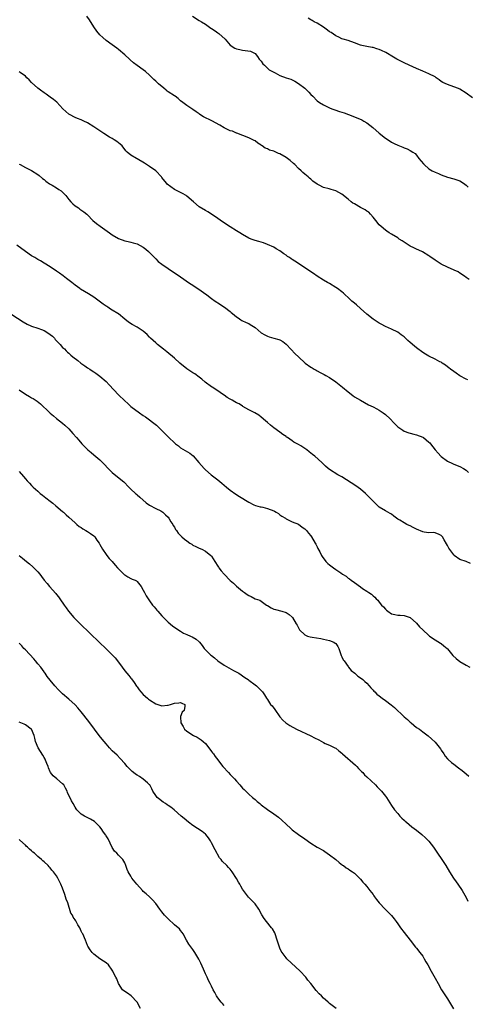
# Model space of a CAD drawing. Units: inches. Extents: x 2514000 to 2515745, y 1521000 to 1524000.
# Drawn here: x 2514657 to 2514801, y 1523252 to 1523570 of the extents above; entities that cross this region are included whole.
import ezdxf

# ---------------------------------------------------------------- set-up
doc = ezdxf.new("R2010")
doc.units = ezdxf.units.IN
doc.header["$MEASUREMENT"] = 0
doc.layers.add('LD25141521_10ft', color=123, linetype='Continuous')

msp = doc.modelspace()

# ---------------------------------------------------------------- linework, layer by layer
at = {"layer": 'LD25141521_10ft'}
for points, elevation in [([(2514801.98, 1523485.98), (2514801, 1523486.63), (2514800.5, 1523487), (2514799, 1523487.98), (2514798.4, 1523488.4), (2514797.12, 1523489), (2514795, 1523489.94), (2514793, 1523490.92), (2514791, 1523492.14), (2514789.32, 1523493.32), (2514789, 1523493.59), (2514786.9, 1523494.9), (2514786.7, 1523495), (2514785, 1523495.68), (2514784.14, 1523496.14), (2514783, 1523496.72), (2514780.41, 1523498.41), (2514779.45, 1523499), (2514779, 1523499.33), (2514777, 1523500.61), (2514776.24, 1523501), (2514775.49, 1523501.49), (2514775, 1523501.85), (2514773.65, 1523503), (2514773, 1523503.62), (2514771.96, 1523505), (2514771.53, 1523505.53), (2514771, 1523506.09), (2514770.22, 1523507), (2514769.62, 1523507.62), (2514769, 1523508.01), (2514768.43, 1523508.43), (2514767, 1523509.19), (2514765, 1523510.31), (2514764.53, 1523510.53), (2514763.93, 1523511), (2514763, 1523511.8), (2514761, 1523513.45), (2514759, 1523514.56), (2514757.49, 1523515), (2514756.82, 1523515.18), (2514755, 1523515.6), (2514753.69, 1523516.31), (2514753, 1523516.65), (2514751.66, 1523517.66), (2514751, 1523518.27), (2514750.57, 1523518.57), (2514750.11, 1523519), (2514749, 1523519.93), (2514748.39, 1523520.39), (2514747.83, 1523521), (2514747, 1523521.75), (2514745.84, 1523523), (2514745.39, 1523523.39), (2514744.3, 1523524.31), (2514743.44, 1523525), (2514743, 1523525.3), (2514741, 1523526.43), (2514740.56, 1523526.56), (2514739.68, 1523527), (2514739, 1523527.3), (2514737.67, 1523527.67), (2514737, 1523528.05), (2514736.29, 1523528.29), (2514735.3, 1523529), (2514735.11, 1523529.11), (2514735, 1523529.21), (2514733.9, 1523529.9), (2514733, 1523530.63), (2514732.75, 1523530.75), (2514731, 1523531.65), (2514727.14, 1523533.14), (2514727, 1523533.17), (2514725.73, 1523533.73), (2514725, 1523533.92), (2514723, 1523534.89), (2514721.68, 1523535.67), (2514719.08, 1523537.08), (2514716.39, 1523538.39), (2514715.17, 1523539.17), (2514715, 1523539.33), (2514714, 1523540), (2514713, 1523540.75), (2514712.58, 1523541), (2514711, 1523542.03), (2514709.78, 1523543), (2514709, 1523543.57), (2514708.26, 1523544.26), (2514707.24, 1523545), (2514707, 1523545.14), (2514705, 1523546.47), (2514704.7, 1523546.7), (2514704.35, 1523547), (2514703.59, 1523547.59), (2514701.94, 1523549), (2514701.46, 1523549.46), (2514701, 1523549.93), (2514700.41, 1523550.41), (2514699, 1523551.85), (2514697.74, 1523553), (2514697, 1523553.5), (2514695, 1523554.93), (2514693.83, 1523555.83), (2514692.77, 1523556.77), (2514692.54, 1523557), (2514691, 1523558.42), (2514689, 1523560.13), (2514688.48, 1523560.48), (2514687, 1523561.62), (2514685.07, 1523563), (2514683.91, 1523563.91), (2514683, 1523564.81), (2514681.98, 1523565.98), (2514681, 1523567.35), (2514679.65, 1523569.65), (2514678.81, 1523570.81)], 8150), ([(2514712.79, 1523570.79), (2514715, 1523569.47), (2514715.72, 1523569), (2514717, 1523568.26), (2514718.79, 1523567), (2514719, 1523566.88), (2514720.1, 1523566.1), (2514721, 1523565.51), (2514721.29, 1523565.29), (2514723.37, 1523563.37), (2514725, 1523561.53), (2514726.52, 1523560.52), (2514727, 1523560.26), (2514728.05, 1523560.05), (2514729, 1523559.87), (2514729.82, 1523559.82), (2514731.53, 1523559.53), (2514732.6, 1523559), (2514733, 1523558.76), (2514733.81, 1523557.81), (2514734.35, 1523557), (2514735, 1523556.29), (2514735.51, 1523555.51), (2514736, 1523555), (2514737.59, 1523553.59), (2514739, 1523552.74), (2514739.47, 1523552.53), (2514741, 1523551.74), (2514742.99, 1523551), (2514744.49, 1523550.49), (2514745.86, 1523549.86), (2514747, 1523549.11), (2514749, 1523547.59), (2514750.35, 1523546.35), (2514751, 1523545.58), (2514751.6, 1523545), (2514753, 1523543.54), (2514753.75, 1523543), (2514755, 1523542.21), (2514757, 1523541.29), (2514757.71, 1523541), (2514758.65, 1523540.65), (2514760.15, 1523540.15), (2514761.66, 1523539.66), (2514763.12, 1523539.12), (2514764.55, 1523538.55), (2514767.36, 1523537.37), (2514768.08, 1523537), (2514769, 1523536.48), (2514770.94, 1523535), (2514773, 1523533.07), (2514775, 1523531.47), (2514776.52, 1523530.52), (2514777, 1523530.25), (2514777.84, 1523529.84), (2514779, 1523529.28), (2514780.6, 1523528.6), (2514781, 1523528.39), (2514782.02, 1523528.02), (2514783, 1523527.52), (2514783.83, 1523527), (2514784.53, 1523526.53), (2514785, 1523526.07), (2514785.81, 1523525), (2514787.22, 1523523.22), (2514787.44, 1523523), (2514789, 1523521.64), (2514790.09, 1523521), (2514791, 1523520.52), (2514792.08, 1523520.08), (2514793, 1523519.64), (2514795, 1523518.93), (2514797, 1523518.45), (2514799, 1523517.74), (2514800.11, 1523517), (2514801, 1523516.31), (2514801.67, 1523515.67)], 8140), ([(2514803, 1523544.47), (2514801, 1523546.06), (2514799, 1523547.33), (2514798.49, 1523547.51), (2514797, 1523548.09), (2514795, 1523548.76), (2514793.5, 1523549.5), (2514793, 1523549.79), (2514792.29, 1523550.29), (2514791.36, 1523551), (2514791, 1523551.23), (2514789, 1523552.29), (2514787, 1523553.09), (2514785, 1523553.94), (2514782.69, 1523555), (2514781, 1523555.82), (2514778.68, 1523557), (2514777.65, 1523557.65), (2514775.1, 1523559.1), (2514773.74, 1523559.74), (2514773, 1523560.08), (2514772.27, 1523560.27), (2514771, 1523560.69), (2514770.72, 1523560.72), (2514769, 1523561.03), (2514767.39, 1523561.39), (2514767, 1523561.51), (2514765, 1523562.28), (2514763, 1523562.96), (2514761.43, 1523563.43), (2514761, 1523563.54), (2514760.03, 1523564.03), (2514759, 1523564.46), (2514757.53, 1523565.53), (2514757, 1523565.82), (2514756.34, 1523566.34), (2514755, 1523567.27), (2514753, 1523568.59), (2514752.09, 1523569), (2514751.42, 1523569.42), (2514751, 1523569.65), (2514750.14, 1523570.14)], 8130), ([(2514801.59, 1523453.59), (2514801, 1523453.86), (2514799, 1523454.92), (2514797.77, 1523455.77), (2514797, 1523456.24), (2514795.95, 1523457), (2514795.47, 1523457.47), (2514795, 1523457.76), (2514794.34, 1523458.34), (2514793.33, 1523459), (2514793, 1523459.25), (2514792.55, 1523459.45), (2514791, 1523460.3), (2514789, 1523461.2), (2514787.89, 1523461.89), (2514787, 1523462.41), (2514785, 1523463.92), (2514784.41, 1523464.41), (2514783, 1523465.64), (2514782.25, 1523466.25), (2514781.49, 1523467), (2514781, 1523467.46), (2514780.11, 1523468.11), (2514779, 1523468.97), (2514777, 1523469.93), (2514775, 1523470.82), (2514773.6, 1523471.6), (2514773, 1523471.91), (2514771, 1523473.21), (2514769, 1523474.79), (2514767, 1523476.56), (2514765.73, 1523477.73), (2514765, 1523478.3), (2514764.2, 1523479), (2514763, 1523480.13), (2514762.04, 1523481), (2514761.51, 1523481.51), (2514761, 1523481.96), (2514759.54, 1523483), (2514759, 1523483.41), (2514757, 1523484.64), (2514756.32, 1523485), (2514755, 1523485.77), (2514753.02, 1523487.02), (2514751.85, 1523487.85), (2514751, 1523488.4), (2514750.19, 1523489), (2514749, 1523489.73), (2514746.71, 1523491.29), (2514745, 1523492.39), (2514744.6, 1523492.6), (2514744.06, 1523493), (2514743.41, 1523493.41), (2514743, 1523493.76), (2514742.24, 1523494.24), (2514741, 1523495.14), (2514739.84, 1523495.84), (2514739, 1523496.34), (2514737, 1523497.25), (2514735.77, 1523497.77), (2514735, 1523497.97), (2514734.25, 1523498.25), (2514733, 1523498.51), (2514732.66, 1523498.66), (2514731.73, 1523499), (2514731, 1523499.3), (2514729, 1523500.46), (2514728.04, 1523501), (2514727, 1523501.69), (2514725, 1523502.89), (2514722.54, 1523504.54), (2514721, 1523505.63), (2514719, 1523506.99), (2514717.75, 1523507.75), (2514717, 1523508.16), (2514715, 1523509.42), (2514713.19, 1523511), (2514711, 1523512.84), (2514710.77, 1523513), (2514709.64, 1523513.64), (2514708.33, 1523514.33), (2514707.09, 1523515), (2514704.73, 1523516.73), (2514704.45, 1523517), (2514703, 1523518.78), (2514702.84, 1523519), (2514700.98, 1523520.98), (2514699, 1523522.39), (2514698.04, 1523523), (2514697.43, 1523523.43), (2514695, 1523524.88), (2514694.76, 1523525), (2514693, 1523526.08), (2514691.82, 1523527), (2514691.4, 1523527.4), (2514690.13, 1523529), (2514689.58, 1523529.58), (2514689, 1523530.04), (2514688.48, 1523530.48), (2514687.65, 1523531), (2514687, 1523531.36), (2514686.14, 1523531.86), (2514684.26, 1523533), (2514683, 1523533.87), (2514682.29, 1523534.29), (2514681, 1523535.19), (2514679, 1523536.41), (2514677.85, 1523537), (2514677, 1523537.39), (2514675.83, 1523537.83), (2514675, 1523538.2), (2514673.17, 1523539.17), (2514673, 1523539.29), (2514672.06, 1523540.06), (2514671.1, 1523541), (2514669.12, 1523543.12), (2514668.02, 1523544.02), (2514667, 1523544.75), (2514665.65, 1523545.65), (2514665, 1523546.12), (2514663.82, 1523547), (2514663, 1523547.64), (2514661, 1523549.47), (2514660.27, 1523550.27), (2514659.46, 1523551), (2514659, 1523551.48), (2514657.29, 1523552.71), (2514657, 1523552.94)], 8160), ([(2514657, 1523523.14), (2514657.29, 1523523), (2514659, 1523522.07), (2514661, 1523521.11), (2514663, 1523519.83), (2514663.43, 1523519.43), (2514664.51, 1523518.51), (2514665, 1523518.19), (2514665.62, 1523517.62), (2514666.8, 1523516.8), (2514667.68, 1523516.32), (2514669, 1523515.53), (2514669.83, 1523515), (2514670.48, 1523514.48), (2514671, 1523514.05), (2514671.53, 1523513.53), (2514671.98, 1523513), (2514673, 1523511.76), (2514673.69, 1523511), (2514674.29, 1523510.29), (2514675, 1523509.73), (2514676.06, 1523509), (2514676.59, 1523508.59), (2514677.78, 1523507.78), (2514678.8, 1523507), (2514679, 1523506.82), (2514680.78, 1523505), (2514681.95, 1523503.95), (2514683.11, 1523503.11), (2514686.09, 1523501), (2514687, 1523500.32), (2514689, 1523499.13), (2514691, 1523498.44), (2514692.15, 1523498.15), (2514693, 1523498), (2514693.73, 1523497.73), (2514695, 1523497.41), (2514697, 1523496.37), (2514697.77, 1523495.77), (2514698.68, 1523495), (2514699, 1523494.7), (2514699.82, 1523493.82), (2514700.62, 1523493), (2514700.78, 1523492.78), (2514701, 1523492.58), (2514701.78, 1523491.78), (2514703, 1523490.87), (2514705, 1523489.47), (2514709, 1523486.76), (2514710.03, 1523486.03), (2514711.58, 1523485), (2514712.42, 1523484.42), (2514714.58, 1523483), (2514717.48, 1523481), (2514719, 1523479.82), (2514720.18, 1523479), (2514720.64, 1523478.64), (2514721, 1523478.38), (2514723.12, 1523477), (2514725, 1523475.6), (2514725.35, 1523475.35), (2514725.75, 1523475), (2514727, 1523473.94), (2514727.54, 1523473.54), (2514728.4, 1523473), (2514728.78, 1523472.78), (2514730.12, 1523472.12), (2514731, 1523471.76), (2514731.47, 1523471.47), (2514733, 1523470.45), (2514735, 1523468.78), (2514736.1, 1523468.1), (2514737, 1523467.65), (2514737.49, 1523467.49), (2514739.07, 1523467.07), (2514740.62, 1523466.62), (2514741, 1523466.46), (2514741.93, 1523465.93), (2514743, 1523465.14), (2514743.15, 1523465), (2514745.97, 1523461.97), (2514747, 1523460.97), (2514749.17, 1523459), (2514751, 1523457.69), (2514751.43, 1523457.43), (2514752.04, 1523457), (2514752.67, 1523456.67), (2514753, 1523456.48), (2514754.01, 1523456.01), (2514755, 1523455.42), (2514755.29, 1523455.29), (2514755.77, 1523455), (2514757, 1523454.33), (2514759, 1523452.96), (2514761.22, 1523451.22), (2514763, 1523449.71), (2514764.52, 1523448.52), (2514765, 1523448.18), (2514767, 1523447), (2514769.58, 1523445.58), (2514771, 1523444.89), (2514772.22, 1523444.22), (2514773, 1523443.86), (2514774.3, 1523443), (2514775, 1523442.43), (2514776.52, 1523441), (2514777.75, 1523439.75), (2514778.46, 1523439), (2514779, 1523438.49), (2514780.6, 1523437.4), (2514781, 1523437.11), (2514782.54, 1523436.54), (2514783, 1523436.42), (2514784.1, 1523436.1), (2514785, 1523435.91), (2514787, 1523435.15), (2514787.26, 1523435), (2514789, 1523433.56), (2514789.29, 1523433.29), (2514789.55, 1523433), (2514791.03, 1523431.03), (2514791.94, 1523429.94), (2514792.85, 1523429), (2514793, 1523428.86), (2514795, 1523427.35), (2514796.6, 1523426.6), (2514797, 1523426.4), (2514799, 1523425.7), (2514800.2, 1523425), (2514801, 1523424.46), (2514801.74, 1523423.74)], 8170), ([(2514802.44, 1523394.44), (2514800.98, 1523395.02), (2514799, 1523395.67), (2514797.19, 1523397), (2514797, 1523397.18), (2514795.39, 1523399.39), (2514795, 1523400.23), (2514794.71, 1523400.71), (2514793.96, 1523402.04), (2514793.39, 1523403), (2514793, 1523403.43), (2514792.26, 1523403.74), (2514791, 1523404.31), (2514790.39, 1523404.39), (2514789, 1523404.32), (2514787.52, 1523404.48), (2514787, 1523404.58), (2514785, 1523405.43), (2514783.96, 1523405.96), (2514783, 1523406.49), (2514782.63, 1523406.63), (2514781.88, 1523407), (2514781, 1523407.46), (2514779.68, 1523408.32), (2514779, 1523408.71), (2514778.59, 1523409), (2514777.67, 1523409.67), (2514777, 1523410.25), (2514776.54, 1523410.54), (2514775, 1523411.39), (2514773, 1523412.56), (2514772.76, 1523412.75), (2514772.52, 1523413), (2514771, 1523414.46), (2514770.56, 1523415), (2514769.81, 1523415.81), (2514769, 1523416.53), (2514768.54, 1523417), (2514767, 1523418.31), (2514765.48, 1523419.48), (2514761, 1523422.29), (2514759.71, 1523423), (2514757, 1523424.68), (2514756.6, 1523425), (2514755.74, 1523425.74), (2514754.51, 1523427), (2514752.26, 1523429), (2514751.54, 1523429.54), (2514751, 1523429.98), (2514750.41, 1523430.41), (2514749.7, 1523431), (2514749, 1523431.51), (2514747.7, 1523432.3), (2514747, 1523432.71), (2514745.53, 1523433.53), (2514745, 1523433.94), (2514743.41, 1523435), (2514743.17, 1523435.17), (2514743, 1523435.32), (2514741.99, 1523435.99), (2514741, 1523436.75), (2514739, 1523438.14), (2514737.96, 1523439), (2514737, 1523439.82), (2514736.4, 1523440.4), (2514735, 1523441.61), (2514734.22, 1523442.22), (2514732.95, 1523442.95), (2514731, 1523443.97), (2514729.06, 1523445.06), (2514729, 1523445.09), (2514727.86, 1523445.86), (2514727, 1523446.22), (2514726.52, 1523446.52), (2514725.58, 1523447), (2514725, 1523447.34), (2514724.05, 1523447.95), (2514723, 1523448.63), (2514722.5, 1523449), (2514721, 1523450.02), (2514719.22, 1523451.22), (2514719, 1523451.34), (2514716.88, 1523452.88), (2514715.82, 1523453.82), (2514715, 1523454.46), (2514713.55, 1523455.55), (2514713, 1523455.86), (2514712.32, 1523456.32), (2514711, 1523457.15), (2514708.71, 1523459), (2514707, 1523460.59), (2514704.61, 1523462.61), (2514703.51, 1523463.51), (2514701.59, 1523465), (2514701, 1523465.49), (2514699.34, 1523467), (2514699, 1523467.35), (2514698.24, 1523468.24), (2514697, 1523469.28), (2514696.28, 1523469.72), (2514695, 1523470.56), (2514693.42, 1523471.42), (2514692.18, 1523472.18), (2514691, 1523473.16), (2514689, 1523474.87), (2514688.82, 1523475), (2514687, 1523476.05), (2514686.42, 1523476.42), (2514685.58, 1523477), (2514685.2, 1523477.2), (2514685, 1523477.33), (2514684.02, 1523478.02), (2514682.76, 1523479), (2514681, 1523480.22), (2514679.29, 1523481.29), (2514678.03, 1523482.03), (2514676.8, 1523482.8), (2514676.51, 1523483), (2514675, 1523484.16), (2514673.92, 1523485), (2514672.29, 1523486.29), (2514671.16, 1523487.16), (2514670, 1523488), (2514669, 1523488.67), (2514667, 1523489.98), (2514665, 1523491.26), (2514663.92, 1523491.92), (2514663, 1523492.43), (2514662.03, 1523493), (2514661, 1523493.59), (2514659, 1523494.94), (2514656.21, 1523497)], 8180), ([(2514654.64, 1523474.64), (2514658.31, 1523472.31), (2514659.57, 1523471.57), (2514660.73, 1523471), (2514661, 1523470.9), (2514663, 1523470.28), (2514664.19, 1523469.81), (2514665, 1523469.52), (2514666.59, 1523468.59), (2514667, 1523468.2), (2514667.71, 1523467.71), (2514668.35, 1523467), (2514668.64, 1523466.64), (2514669, 1523466.13), (2514670.2, 1523465), (2514671, 1523464.07), (2514671.58, 1523463.58), (2514672.09, 1523463), (2514672.57, 1523462.57), (2514673, 1523462.15), (2514673.61, 1523461.61), (2514674.24, 1523461), (2514675.85, 1523459.85), (2514676.88, 1523459), (2514678.16, 1523458.16), (2514679, 1523457.5), (2514679.73, 1523457), (2514680.5, 1523456.5), (2514681, 1523456.15), (2514681.71, 1523455.71), (2514683, 1523454.78), (2514685, 1523453.1), (2514686.04, 1523452.04), (2514689, 1523448.82), (2514691, 1523446.82), (2514691.99, 1523445.99), (2514693, 1523445.06), (2514695.81, 1523443), (2514697, 1523442.16), (2514697.66, 1523441.66), (2514699, 1523440.69), (2514699.96, 1523439.96), (2514701.19, 1523439), (2514703.28, 1523437), (2514704.14, 1523436.14), (2514705, 1523435.19), (2514705.19, 1523435), (2514707, 1523433.28), (2514707.33, 1523433), (2514708.29, 1523432.29), (2514709, 1523431.72), (2514711.96, 1523429.96), (2514713.07, 1523429.07), (2514714.92, 1523427), (2514716.61, 1523425), (2514716.8, 1523424.8), (2514717, 1523424.6), (2514718.84, 1523423), (2514721, 1523421.34), (2514722.28, 1523420.28), (2514723.79, 1523419), (2514725, 1523418.03), (2514726.78, 1523416.78), (2514727.99, 1523415.99), (2514731, 1523414.13), (2514732.64, 1523413.36), (2514733.12, 1523413.12), (2514734.68, 1523412.68), (2514735, 1523412.63), (2514735.46, 1523412.54), (2514737, 1523412.16), (2514739, 1523411.41), (2514739.28, 1523411.28), (2514739.75, 1523411), (2514740.5, 1523410.5), (2514741, 1523410.13), (2514741.66, 1523409.66), (2514742.79, 1523409), (2514743, 1523408.83), (2514743.28, 1523408.72), (2514745, 1523407.85), (2514747, 1523407.03), (2514748.15, 1523406.15), (2514749, 1523405.58), (2514749.6, 1523405), (2514750.22, 1523404.22), (2514751, 1523403.31), (2514751.23, 1523403), (2514752.41, 1523401), (2514752.58, 1523400.58), (2514753, 1523399.82), (2514753.26, 1523399.26), (2514753.86, 1523398.14), (2514754.39, 1523397), (2514754.62, 1523396.62), (2514755.8, 1523395), (2514756.43, 1523394.43), (2514757, 1523393.95), (2514758.23, 1523393), (2514759, 1523392.52), (2514760.59, 1523391.41), (2514761.21, 1523391), (2514762.31, 1523390.31), (2514763, 1523389.69), (2514763.44, 1523389.44), (2514763.99, 1523389), (2514765, 1523388.24), (2514767, 1523386.83), (2514767.61, 1523386.39), (2514769, 1523385.44), (2514769.62, 1523385), (2514770.47, 1523384.47), (2514771, 1523383.93), (2514771.56, 1523383.56), (2514772.01, 1523383), (2514772.56, 1523382.56), (2514773, 1523381.94), (2514773.78, 1523381), (2514774.4, 1523380.4), (2514775, 1523379.63), (2514775.35, 1523379.35), (2514775.75, 1523379), (2514777, 1523378.21), (2514778.07, 1523377.93), (2514779, 1523377.73), (2514779.71, 1523377.71), (2514781, 1523377.62), (2514783, 1523377), (2514785, 1523375.15), (2514785.99, 1523373.99), (2514787, 1523372.99), (2514789, 1523371.15), (2514789.2, 1523371), (2514791, 1523369.83), (2514792.74, 1523368.74), (2514793, 1523368.61), (2514793.86, 1523367.86), (2514794.92, 1523367), (2514795, 1523366.92), (2514796.74, 1523364.74), (2514797.74, 1523363.74), (2514799, 1523362.82), (2514801, 1523361.64), (2514802.15, 1523361)], 8190), ([(2514657, 1523450.35), (2514659, 1523449.02), (2514660.28, 1523448.28), (2514661, 1523447.83), (2514661.55, 1523447.55), (2514662.75, 1523446.74), (2514663.86, 1523445.86), (2514664.71, 1523445), (2514665.91, 1523443.91), (2514667, 1523442.82), (2514668.01, 1523442.01), (2514669, 1523441.14), (2514671, 1523439.59), (2514671.74, 1523439), (2514673, 1523437.8), (2514674.34, 1523436.34), (2514675.46, 1523435), (2514676.2, 1523434.2), (2514677.23, 1523433), (2514679.07, 1523431.07), (2514680.17, 1523430.17), (2514681, 1523429.43), (2514683, 1523427.8), (2514684.41, 1523426.41), (2514685.68, 1523425), (2514687, 1523423.7), (2514690.33, 1523421), (2514690.68, 1523420.68), (2514692.31, 1523419), (2514693, 1523418.32), (2514694.46, 1523417), (2514694.76, 1523416.76), (2514695, 1523416.54), (2514695.83, 1523415.83), (2514697.92, 1523413.92), (2514699, 1523413.17), (2514701, 1523412.13), (2514702.59, 1523411.41), (2514703, 1523411.2), (2514703.29, 1523411), (2514704.12, 1523410.12), (2514705, 1523409.34), (2514705.27, 1523409), (2514705.85, 1523407.85), (2514706.47, 1523407), (2514706.64, 1523406.64), (2514707, 1523406.08), (2514707.37, 1523405.37), (2514707.68, 1523405), (2514708.22, 1523404.22), (2514709.43, 1523403), (2514710.28, 1523402.28), (2514711, 1523401.73), (2514712.01, 1523401), (2514712.6, 1523400.6), (2514713, 1523400.36), (2514713.87, 1523399.87), (2514715, 1523399.35), (2514715.85, 1523399), (2514717, 1523398.38), (2514718.8, 1523397), (2514719, 1523396.74), (2514720.05, 1523395), (2514721, 1523393.56), (2514721.21, 1523393.21), (2514721.35, 1523393), (2514722.09, 1523392.09), (2514723, 1523391), (2514725, 1523388.89), (2514726.04, 1523388.04), (2514727, 1523387.1), (2514729, 1523385.47), (2514729.64, 1523385), (2514730.46, 1523384.46), (2514731, 1523384.04), (2514731.75, 1523383.75), (2514733, 1523383.06), (2514734.53, 1523382.53), (2514736.72, 1523381), (2514736.9, 1523380.9), (2514737, 1523380.81), (2514738.14, 1523380.14), (2514739, 1523379.71), (2514739.53, 1523379.53), (2514741.61, 1523379), (2514743, 1523378.6), (2514743.97, 1523377.97), (2514745, 1523377.11), (2514745.08, 1523377), (2514746.25, 1523375), (2514746.51, 1523374.51), (2514747, 1523373.65), (2514747.2, 1523373.2), (2514747.36, 1523373), (2514749, 1523371.39), (2514749.87, 1523371), (2514750.71, 1523370.71), (2514751.36, 1523370.63), (2514754.19, 1523370.19), (2514755, 1523370.04), (2514757, 1523369.56), (2514758.36, 1523369), (2514758.77, 1523368.77), (2514759, 1523368.56), (2514759.64, 1523367.64), (2514759.96, 1523367), (2514760.79, 1523364.79), (2514761, 1523364.36), (2514761.4, 1523363.4), (2514761.67, 1523363), (2514763, 1523361.15), (2514763.14, 1523361), (2514763.95, 1523359.95), (2514765.13, 1523359), (2514766.12, 1523358.12), (2514767, 1523357.57), (2514767.72, 1523357), (2514768.36, 1523356.36), (2514769, 1523355.8), (2514769.71, 1523355), (2514770.27, 1523354.27), (2514771, 1523353.58), (2514771.26, 1523353.26), (2514771.56, 1523353), (2514772.28, 1523352.28), (2514773, 1523351.75), (2514773.95, 1523351), (2514775, 1523350.26), (2514776.85, 1523348.85), (2514777.95, 1523347.95), (2514781, 1523345), (2514782.08, 1523344.08), (2514783, 1523343.24), (2514783.33, 1523343), (2514785, 1523341.58), (2514785.93, 1523341), (2514787, 1523340.09), (2514788.82, 1523338.82), (2514789.88, 1523337.88), (2514791, 1523336.86), (2514792.69, 1523334.69), (2514793, 1523334.23), (2514793.78, 1523333), (2514794.29, 1523332.29), (2514795, 1523331.48), (2514795.24, 1523331.24), (2514796.3, 1523330.3), (2514797, 1523329.74), (2514798.57, 1523328.57), (2514799.7, 1523327.7), (2514801, 1523326.65), (2514801.89, 1523325.89)], 8200), ([(2514657, 1523424.01), (2514658.43, 1523422.43), (2514659, 1523421.71), (2514659.62, 1523421), (2514660.3, 1523420.3), (2514661, 1523419.5), (2514661.26, 1523419.26), (2514661.52, 1523419), (2514663, 1523417.67), (2514663.79, 1523417), (2514664.47, 1523416.47), (2514665.58, 1523415.58), (2514667, 1523414.48), (2514667.81, 1523413.81), (2514668.86, 1523413), (2514671, 1523411.19), (2514671.23, 1523411), (2514672.13, 1523410.13), (2514673, 1523409.39), (2514675, 1523407.53), (2514675.26, 1523407.26), (2514675.54, 1523407), (2514676.32, 1523406.32), (2514677, 1523405.97), (2514677.54, 1523405.54), (2514678.43, 1523405), (2514679, 1523404.69), (2514680.03, 1523404.03), (2514681, 1523403.3), (2514681.33, 1523403), (2514682.04, 1523401.96), (2514682.74, 1523401), (2514683, 1523400.49), (2514683.88, 1523399), (2514685, 1523397.33), (2514685.28, 1523397), (2514686.03, 1523396.03), (2514687.01, 1523395), (2514687.9, 1523393.9), (2514688.7, 1523393), (2514689, 1523392.65), (2514690.86, 1523390.86), (2514691, 1523390.74), (2514692.05, 1523390.05), (2514693, 1523389.61), (2514693.4, 1523389.4), (2514694.36, 1523389), (2514694.76, 1523388.76), (2514695, 1523388.58), (2514696.32, 1523387), (2514697, 1523385.8), (2514697.38, 1523385), (2514697.95, 1523383.95), (2514698.55, 1523383), (2514699, 1523382.41), (2514700, 1523381), (2514700.48, 1523380.48), (2514701, 1523379.84), (2514701.39, 1523379.39), (2514701.7, 1523379), (2514703, 1523377.52), (2514705, 1523375.46), (2514706.36, 1523374.36), (2514707.51, 1523373.51), (2514709, 1523372.57), (2514709.99, 1523371.99), (2514711, 1523371.5), (2514712.17, 1523371), (2514712.72, 1523370.72), (2514713.98, 1523369.98), (2514715, 1523369.13), (2514715.12, 1523369), (2514715.93, 1523367.93), (2514716.59, 1523367), (2514717, 1523366.62), (2514718.65, 1523365), (2514719, 1523364.74), (2514719.94, 1523363.94), (2514721, 1523362.98), (2514723, 1523361.59), (2514726.09, 1523359.91), (2514727.3, 1523359.3), (2514727.82, 1523359), (2514728.53, 1523358.53), (2514729, 1523358.17), (2514729.69, 1523357.69), (2514730.75, 1523357), (2514731, 1523356.78), (2514733, 1523355.3), (2514733.44, 1523355), (2514734.22, 1523354.22), (2514735, 1523353.48), (2514735.41, 1523353), (2514736.04, 1523352.04), (2514736.64, 1523351), (2514737, 1523350.55), (2514738.02, 1523349), (2514738.47, 1523348.47), (2514739.33, 1523347.33), (2514741, 1523345), (2514741.91, 1523343.91), (2514742.91, 1523343), (2514744.16, 1523342.16), (2514746.38, 1523341), (2514751, 1523338.82), (2514752.19, 1523338.19), (2514753.52, 1523337.52), (2514755, 1523336.71), (2514755.59, 1523336.41), (2514757, 1523335.8), (2514758.67, 1523335), (2514759, 1523334.82), (2514760.03, 1523333.97), (2514761, 1523333.21), (2514761.19, 1523333), (2514765.39, 1523329.39), (2514765.8, 1523329), (2514766.37, 1523328.37), (2514767, 1523327.7), (2514767.33, 1523327.33), (2514767.68, 1523327), (2514768.3, 1523326.3), (2514769, 1523325.67), (2514771.76, 1523323), (2514772.36, 1523322.36), (2514773, 1523321.74), (2514773.69, 1523321), (2514775, 1523319.43), (2514775.32, 1523319), (2514777, 1523316.39), (2514777.97, 1523315), (2514779, 1523313.76), (2514779.68, 1523313), (2514780.33, 1523312.33), (2514781, 1523311.7), (2514781.35, 1523311.35), (2514781.74, 1523311), (2514783.54, 1523309.54), (2514785, 1523308.41), (2514786.74, 1523307), (2514787.94, 1523305.94), (2514789, 1523304.88), (2514790.48, 1523303), (2514794.44, 1523297), (2514795.68, 1523295), (2514796.96, 1523292.96), (2514797.77, 1523291.77), (2514798.33, 1523291), (2514799.67, 1523289), (2514801, 1523286.73), (2514801.6, 1523285.6)], 8210), ([(2514657, 1523397.01), (2514658.11, 1523396.11), (2514659.41, 1523395), (2514660.29, 1523394.29), (2514661.36, 1523393.36), (2514661.75, 1523393), (2514663, 1523391.73), (2514663.63, 1523391), (2514664.24, 1523390.24), (2514665.08, 1523389), (2514666, 1523388), (2514666.77, 1523387), (2514668.78, 1523384.78), (2514669, 1523384.45), (2514669.67, 1523383.68), (2514670.14, 1523383), (2514671.47, 1523381), (2514672.11, 1523380.11), (2514672.88, 1523379), (2514674.62, 1523377), (2514676.61, 1523375), (2514682.93, 1523368.93), (2514684.91, 1523367), (2514686.94, 1523365), (2514687.94, 1523363.94), (2514688.7, 1523363), (2514690.17, 1523361), (2514691, 1523359.85), (2514692.31, 1523358.31), (2514693, 1523357.39), (2514693.19, 1523357.19), (2514694, 1523356), (2514694.84, 1523354.84), (2514695, 1523354.6), (2514695.7, 1523353.7), (2514696.21, 1523353), (2514697, 1523352.15), (2514698.32, 1523351), (2514698.71, 1523350.71), (2514699, 1523350.46), (2514701, 1523349.15), (2514702.67, 1523348.67), (2514703, 1523348.54), (2514704.78, 1523348.78), (2514705, 1523348.75), (2514705.7, 1523349), (2514706.72, 1523349.28), (2514707, 1523349.42), (2514708.49, 1523349.51), (2514709, 1523349.6), (2514709.4, 1523349.4), (2514710.37, 1523349), (2514710.39, 1523348.4), (2514710.14, 1523347), (2514709.56, 1523346.44), (2514709, 1523345.11), (2514708.95, 1523345.05), (2514708.97, 1523344.97), (2514709.05, 1523343.05), (2514709.04, 1523343), (2514709.82, 1523341.82), (2514710.27, 1523341), (2514711, 1523340.33), (2514713.14, 1523339), (2514714.37, 1523338.37), (2514715, 1523338.03), (2514715.6, 1523337.6), (2514716.32, 1523337), (2514717, 1523336.35), (2514718.1, 1523335), (2514719, 1523333.8), (2514719.33, 1523333.33), (2514719.59, 1523333), (2514720.16, 1523332.16), (2514721, 1523331.1), (2514721.89, 1523329.89), (2514722.59, 1523329), (2514724.4, 1523327), (2514725, 1523326.36), (2514726.32, 1523325), (2514727, 1523324.21), (2514728.13, 1523323), (2514728.56, 1523322.56), (2514729, 1523321.99), (2514729.53, 1523321.53), (2514729.99, 1523321), (2514731, 1523320.01), (2514732.14, 1523319), (2514732.63, 1523318.63), (2514733, 1523318.29), (2514733.71, 1523317.71), (2514734.53, 1523317), (2514735, 1523316.64), (2514737, 1523315.15), (2514739, 1523313.75), (2514740.58, 1523312.58), (2514741.66, 1523311.66), (2514743, 1523310.39), (2514744.52, 1523309), (2514745, 1523308.59), (2514747, 1523307.04), (2514749, 1523305.63), (2514751, 1523304.28), (2514753.04, 1523303), (2514755, 1523301.85), (2514755.52, 1523301.52), (2514757, 1523300.54), (2514758.98, 1523299), (2514760.05, 1523298.05), (2514761.19, 1523297.19), (2514761.49, 1523297), (2514762.35, 1523296.35), (2514763, 1523295.96), (2514763.56, 1523295.56), (2514764.44, 1523295), (2514765, 1523294.57), (2514766.66, 1523293), (2514767, 1523292.65), (2514767.73, 1523291.73), (2514768.38, 1523291), (2514769, 1523290.25), (2514769.96, 1523289), (2514771, 1523287.68), (2514771.28, 1523287.28), (2514771.51, 1523287), (2514772.12, 1523286.12), (2514773.02, 1523285.02), (2514774.9, 1523283), (2514777, 1523280.95), (2514777.85, 1523279.85), (2514778.43, 1523279), (2514779, 1523278.24), (2514779.82, 1523277), (2514781, 1523275.42), (2514782.95, 1523272.95), (2514784.74, 1523270.74), (2514785, 1523270.44), (2514786.11, 1523269), (2514787, 1523267.77), (2514787.51, 1523267), (2514788.03, 1523266.03), (2514788.65, 1523265), (2514789.72, 1523263), (2514791, 1523260.74), (2514791.95, 1523259), (2514793.08, 1523257), (2514794.35, 1523255), (2514795, 1523254.06), (2514795.67, 1523253), (2514796.88, 1523250.88)], 8220), ([(2514759.13, 1523251), (2514757, 1523252.57), (2514756.6, 1523253), (2514755.71, 1523253.71), (2514755, 1523254.33), (2514754.37, 1523255), (2514753.67, 1523255.67), (2514752.72, 1523256.72), (2514750.96, 1523259), (2514750.05, 1523260.05), (2514749.34, 1523261), (2514747.53, 1523263), (2514743.26, 1523267), (2514743, 1523267.31), (2514741.72, 1523269), (2514741.46, 1523269.46), (2514741, 1523270.43), (2514740.75, 1523271), (2514740.15, 1523273), (2514739.5, 1523275), (2514739.34, 1523275.34), (2514738.6, 1523276.6), (2514738.31, 1523277), (2514736.65, 1523279), (2514735.94, 1523279.94), (2514735.2, 1523281.2), (2514734.25, 1523283), (2514733, 1523284.72), (2514732.75, 1523285), (2514731.84, 1523285.84), (2514730.85, 1523286.85), (2514729.25, 1523289), (2514729, 1523289.41), (2514728.43, 1523290.43), (2514728.05, 1523291), (2514727.66, 1523291.66), (2514727, 1523292.81), (2514725.66, 1523295), (2514725, 1523295.85), (2514724.45, 1523296.45), (2514723.93, 1523297), (2514722.43, 1523298.43), (2514722.05, 1523299), (2514721.57, 1523299.57), (2514720.16, 1523302.15), (2514719, 1523304.38), (2514718.62, 1523305), (2514717.97, 1523305.97), (2514717.19, 1523307), (2514717, 1523307.19), (2514715.98, 1523307.98), (2514714.46, 1523309), (2514713, 1523309.93), (2514711.59, 1523311), (2514710.15, 1523312.15), (2514709.23, 1523313), (2514706.94, 1523315), (2514705.81, 1523315.81), (2514705, 1523316.42), (2514704.64, 1523316.64), (2514704.14, 1523317), (2514703.44, 1523317.44), (2514703, 1523317.78), (2514702.28, 1523318.28), (2514701.5, 1523319), (2514701, 1523319.59), (2514700.11, 1523321), (2514699.77, 1523321.77), (2514699.06, 1523323), (2514699, 1523323.08), (2514698.32, 1523323.68), (2514697, 1523324.89), (2514695.75, 1523325.75), (2514695, 1523326.17), (2514694.53, 1523326.53), (2514693.84, 1523327), (2514693.4, 1523327.4), (2514691.76, 1523329), (2514691, 1523329.9), (2514689.55, 1523331.55), (2514688.57, 1523332.57), (2514687, 1523334.03), (2514686.05, 1523335), (2514685, 1523336.22), (2514684.37, 1523337), (2514683.77, 1523337.77), (2514682.75, 1523339), (2514681.22, 1523341), (2514679.48, 1523343.48), (2514677, 1523346.54), (2514675.86, 1523347.86), (2514675, 1523348.8), (2514673, 1523350.68), (2514671, 1523352.44), (2514669.71, 1523353.71), (2514668.53, 1523355), (2514667, 1523356.76), (2514666, 1523358), (2514665.39, 1523359), (2514665.21, 1523359.21), (2514665, 1523359.49), (2514663.94, 1523361), (2514663, 1523362.11), (2514662.3, 1523363), (2514661.69, 1523363.69), (2514659, 1523366.56), (2514658.53, 1523367), (2514657.84, 1523367.84), (2514657, 1523368.74)], 8230), ([(2514723, 1523251.91), (2514722.54, 1523252.54), (2514722.08, 1523253), (2514721, 1523254.38), (2514720.76, 1523254.76), (2514720.55, 1523255), (2514720.08, 1523256.08), (2514719.45, 1523257), (2514719, 1523258.1), (2514718.55, 1523259), (2514717.99, 1523259.99), (2514717.55, 1523261), (2514717, 1523262.16), (2514716.39, 1523263.61), (2514715.55, 1523265.55), (2514714.88, 1523266.88), (2514713.61, 1523269), (2514713, 1523269.97), (2514711.71, 1523271.71), (2514710.93, 1523273), (2514709.8, 1523275), (2514709.48, 1523275.48), (2514709, 1523276.07), (2514708.6, 1523276.6), (2514708.22, 1523277), (2514707, 1523277.95), (2514705, 1523279.81), (2514704.43, 1523280.43), (2514703.84, 1523281), (2514703, 1523282.11), (2514702.29, 1523283), (2514701, 1523284.78), (2514699.97, 1523285.97), (2514698.95, 1523286.95), (2514697.9, 1523287.9), (2514697, 1523288.7), (2514696.71, 1523289), (2514694.91, 1523291), (2514693.33, 1523293), (2514693, 1523293.58), (2514692.12, 1523295), (2514691.79, 1523295.79), (2514691.38, 1523297), (2514691, 1523297.91), (2514690.35, 1523299), (2514689, 1523300.33), (2514688.44, 1523301), (2514687.7, 1523301.7), (2514687, 1523302.84), (2514685.65, 1523305.65), (2514685, 1523306.6), (2514684.87, 1523306.86), (2514684.22, 1523307.78), (2514683.4, 1523309), (2514683, 1523309.46), (2514681.52, 1523311), (2514681.24, 1523311.24), (2514680.02, 1523312.02), (2514678.04, 1523313), (2514677, 1523313.65), (2514675.56, 1523315), (2514675.32, 1523315.32), (2514675, 1523315.84), (2514674.36, 1523317), (2514673.9, 1523317.9), (2514672.6, 1523320.6), (2514672.43, 1523321), (2514671.95, 1523321.95), (2514671.34, 1523323), (2514671, 1523323.4), (2514669.14, 1523325), (2514667.95, 1523325.95), (2514667.08, 1523327.08), (2514667, 1523327.25), (2514666.48, 1523328.48), (2514666.36, 1523329), (2514665.96, 1523329.96), (2514665.5, 1523331), (2514665.34, 1523331.34), (2514665, 1523331.84), (2514664.58, 1523332.58), (2514663.09, 1523335), (2514662.31, 1523337), (2514662.06, 1523338.06), (2514661.78, 1523339), (2514660.95, 1523340.95), (2514660.9, 1523341), (2514659, 1523342.41), (2514658.6, 1523342.6), (2514657.58, 1523343), (2514657, 1523343.21)], 8240), ([(2514696.13, 1523251), (2514695, 1523253.03), (2514693.03, 1523255.03), (2514691.85, 1523255.85), (2514691, 1523256.38), (2514690.3, 1523257), (2514688.98, 1523259), (2514688.47, 1523260.47), (2514688.13, 1523261), (2514687.33, 1523262.67), (2514687.2, 1523263), (2514687, 1523263.36), (2514685.74, 1523265), (2514685, 1523265.63), (2514684.2, 1523266.2), (2514683, 1523267.01), (2514681, 1523268.5), (2514680.48, 1523269), (2514679.89, 1523269.89), (2514679.13, 1523271), (2514679, 1523271.3), (2514678.35, 1523273), (2514677.46, 1523275), (2514677.27, 1523275.27), (2514677, 1523275.85), (2514676.51, 1523277), (2514675.93, 1523277.93), (2514675.37, 1523279), (2514675.2, 1523279.2), (2514675, 1523279.54), (2514674.41, 1523280.41), (2514674.13, 1523281), (2514673.69, 1523281.69), (2514672.64, 1523285), (2514672.19, 1523286.19), (2514671.96, 1523287), (2514671.69, 1523287.69), (2514671, 1523289.74), (2514670.46, 1523291), (2514669.48, 1523293), (2514669, 1523293.77), (2514668.09, 1523295), (2514667.57, 1523295.57), (2514667, 1523296.3), (2514666.65, 1523296.65), (2514666.34, 1523297), (2514665, 1523298.25), (2514664.6, 1523298.6), (2514664.2, 1523299), (2514663, 1523299.97), (2514661.89, 1523301), (2514661.39, 1523301.39), (2514661, 1523301.74), (2514660.31, 1523302.31), (2514659.64, 1523303), (2514659.3, 1523303.3), (2514659, 1523303.59), (2514657.21, 1523305.2), (2514657, 1523305.43)], 8250)]:
    msp.add_lwpolyline(points, dxfattribs=dict(at, elevation=elevation))

doc.saveas('drawing.dxf')
